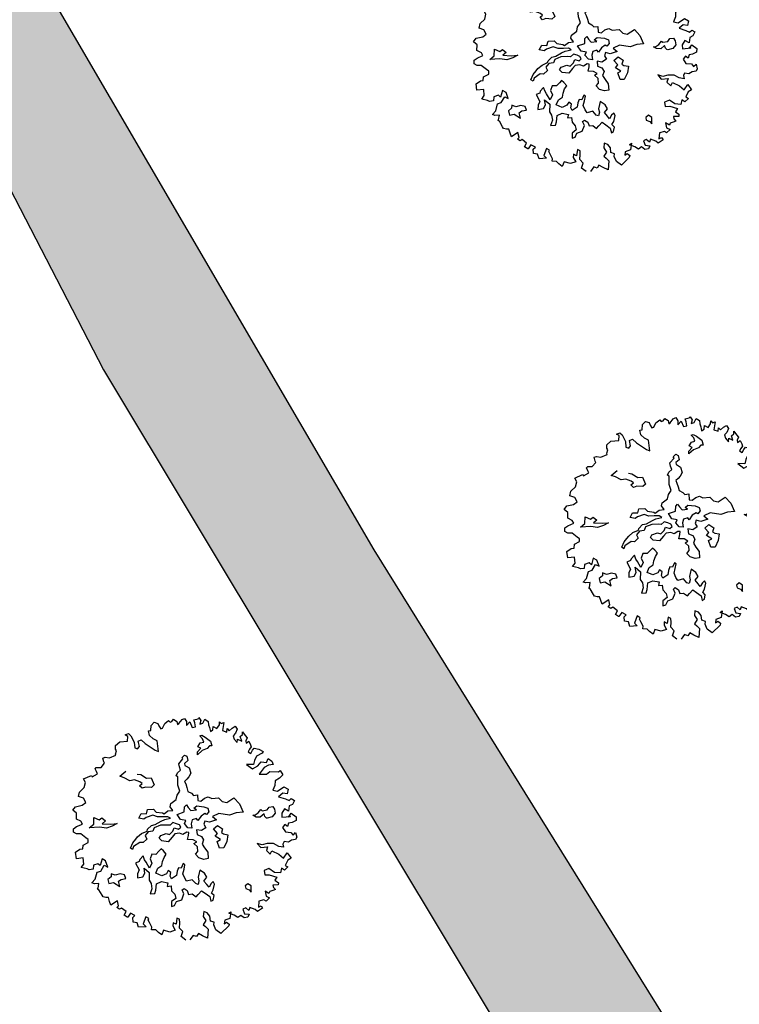
# Model space of a CAD drawing. Units: metres. Extents: x 1623 to 2647, y 855 to 1512.
# Drawn here: x 2272 to 2299, y 1038 to 1075 of the extents above; entities that cross this region are included whole.
import ezdxf

# ---------------------------------------------------------------- set-up
doc = ezdxf.new("R2010")
doc.units = ezdxf.units.M
doc.header["$MEASUREMENT"] = 0
doc.layers.add('BLUE', color=5, linetype='Continuous')
doc.layers.add('G', color=76, linetype='Continuous')
doc.layers.add('dRAIN', color=151, linetype='Continuous', lineweight=20)

# ---------------------------------------------------------------- blocks, each defined once
blk = doc.blocks.new('TREE-1')
at = {"layer": 'G'}
for p, q in [((4.69, -1.387), (4.923, -1.283)), ((4.923, -1.283), (5.265, -1.371)), ((5.265, -1.065), (5.426, -1.065)), ((5.353, -1.174), (5.265, -1.065)), ((5.265, -1.371), (5.353, -1.174)), ((5.426, -1.065), (5.499, -1.19)), ((5.499, -1.19), (5.535, -1.517)), ((6.302, -1.46), (6.323, -1.247)), ((6.323, -1.247), (6.427, -1.262)), ((6.427, -1.262), (6.515, -1.05)), ((6.515, -1.05), (6.696, -0.962)), ((6.696, -0.962), (6.841, -1.065)), ((6.841, -1.065), (6.841, -1.19)), ((6.841, -1.19), (6.878, -1.335)), ((6.878, -1.335), (6.966, -1.335)), ((6.966, -1.335), (7.127, -1.174)), ((7.127, -1.174), (7.339, -1.102)), ((7.339, -1.102), (7.376, -1.19)), ((7.376, -1.19), (7.464, -1.19)), ((7.464, -1.19), (7.573, -1.122)), ((7.573, -1.122), (7.681, -1.262)), ((7.681, -1.262), (7.661, -1.408)), ((7.733, -1.387), (7.93, -1.262)), ((7.93, -1.262), (8.055, -1.247)), ((8.055, -1.247), (8.091, -1.408)), ((3.938, -1.911), (3.959, -1.729)), ((3.959, -1.729), (4.068, -1.729)), ((4.068, -1.729), (4.244, -1.817)), ((4.565, -1.745), (4.654, -1.62)), ((4.565, -1.802), (4.565, -1.745)), ((4.638, -1.532), (4.69, -1.387)), ((4.654, -1.62), (4.638, -1.532)), ((5.535, -1.517), (5.478, -1.766)), ((5.478, -1.766), (5.587, -1.854)), ((5.587, -1.854), (5.696, -1.781)), ((5.696, -1.781), (5.732, -1.532)), ((5.732, -1.532), (5.872, -1.517)), ((5.872, -1.517), (5.996, -1.745)), ((5.996, -1.745), (6.323, -2.175)), ((6.411, -1.657), (6.302, -1.46)), ((6.551, -1.802), (6.411, -1.657)), ((7.661, -1.408), (7.733, -1.387)), ((8.091, -1.408), (8.039, -1.584)), ((8.039, -1.584), (8.236, -1.48)), ((8.236, -1.48), (8.252, -1.745)), ((8.252, -1.745), (8.397, -1.766)), ((8.397, -1.766), (8.433, -1.584)), ((8.433, -1.444), (8.63, -1.46)), ((8.433, -1.584), (8.433, -1.444)), ((8.63, -1.46), (8.682, -1.423)), ((8.718, -1.584), (8.63, -1.729)), ((8.63, -1.729), (8.77, -1.729)), ((8.682, -1.423), (8.718, -1.584)), ((8.77, -1.729), (8.915, -1.584)), ((8.915, -1.584), (9.024, -1.729)), ((9.024, -1.729), (8.988, -1.875)), ((3.477, -2.072), (3.528, -2.035)), ((3.492, -2.212), (3.477, -2.072)), ((3.492, -2.321), (3.492, -2.212)), ((3.528, -2.035), (3.544, -2.035)), ((3.544, -2.035), (3.741, -2.103)), ((3.741, -2.103), (3.959, -1.978)), ((3.959, -1.978), (3.938, -1.911)), ((4.244, -1.817), (4.565, -1.802)), ((6.323, -2.175), (6.447, -2.284)), ((6.447, -2.284), (6.551, -1.802)), ((8.45, -2.23), (8.542, -2.23)), ((8.524, -2.388), (8.45, -2.23)), ((8.542, -2.23), (8.667, -2.355)), ((8.988, -2.015), (8.967, -2.196)), ((8.967, -2.196), (9.097, -2.16)), ((8.988, -1.875), (8.988, -2.015)), ((9.097, -2.16), (9.164, -2.015)), ((9.164, -2.015), (9.294, -2.16)), ((9.294, -2.16), (9.455, -2.035)), ((9.455, -2.035), (9.506, -1.911)), ((9.506, -1.911), (9.558, -2.015)), ((9.595, -2.175), (9.506, -2.336)), ((9.558, -2.015), (9.683, -2.015)), ((9.683, -2.015), (9.595, -2.175)), ((2.725, -2.715), (2.849, -2.518)), ((2.813, -2.336), (3.207, -2.3)), ((2.849, -2.518), (2.813, -2.336)), ((3.207, -2.3), (3.222, -2.372)), ((3.222, -2.372), (3.492, -2.321)), ((4.423, -2.766), (4.746, -2.641)), ((8.201, -2.659), (8.362, -2.531)), ((8.307, -2.766), (8.201, -2.659)), ((8.362, -2.531), (8.524, -2.55)), ((8.524, -2.55), (8.524, -2.388)), ((8.667, -2.355), (8.828, -2.605)), ((8.828, -2.605), (8.81, -2.836)), ((9.506, -2.336), (9.667, -2.466)), ((9.667, -2.466), (9.74, -2.321)), ((9.74, -2.321), (9.792, -2.445)), ((9.792, -2.445), (9.952, -2.372)), ((10.025, -2.642), (9.88, -2.715)), ((9.952, -2.372), (10.113, -2.336)), ((10.149, -2.497), (10.025, -2.642)), ((10.113, -2.336), (10.149, -2.497)), ((2.346, -3.021), (2.455, -2.839)), ((2.528, -3.161), (2.346, -3.021)), ((2.455, -2.839), (2.725, -2.715)), ((4.584, -2.891), (4.423, -2.766)), ((4.782, -3.104), (4.584, -2.891)), ((4.996, -3.141), (4.782, -3.104)), ((5.194, -2.928), (5.337, -2.998)), ((5.337, -2.998), (5.535, -3.248)), ((7.11, -3.248), (7.128, -3.104)), ((7.128, -3.104), (7.378, -2.961)), ((7.363, -2.888), (7.506, -2.818)), ((7.378, -2.961), (7.363, -2.888)), ((7.576, -3.104), (7.378, -3.175)), ((7.506, -2.818), (7.594, -2.906)), ((7.594, -2.906), (7.576, -3.104)), ((8.076, -2.998), (8.112, -2.873)), ((8.326, -2.891), (8.076, -2.998)), ((8.112, -2.873), (8.307, -2.766)), ((8.575, -2.873), (8.326, -2.891)), ((8.719, -2.803), (8.575, -2.873)), ((8.81, -2.836), (8.719, -2.803)), ((9.88, -2.715), (9.88, -2.876)), ((9.88, -2.876), (9.952, -3.073)), ((9.952, -3.073), (10.025, -2.927)), ((10.025, -2.927), (10.17, -3.073)), ((10.17, -2.855), (10.31, -2.803)), ((10.17, -3.073), (10.17, -2.855)), ((10.31, -2.803), (10.346, -2.694)), ((10.346, -3.125), (10.331, -3.234)), ((10.346, -2.694), (10.403, -2.891)), ((10.455, -3.021), (10.346, -3.125)), ((10.403, -2.891), (10.455, -3.021)), ((1.9, -3.519), (2.061, -3.41)), ((2.009, -3.7), (1.9, -3.519)), ((2.061, -3.41), (2.367, -3.446)), ((2.367, -3.446), (2.564, -3.379)), ((2.564, -3.379), (2.528, -3.161)), ((5.194, -3.303), (4.996, -3.141)), ((5.121, -3.464), (5.264, -3.409)), ((5.194, -3.607), (5.121, -3.464)), ((5.264, -3.409), (5.194, -3.303)), ((5.535, -3.248), (5.73, -3.303)), ((5.73, -3.303), (5.766, -3.644)), ((6.842, -3.586), (6.948, -3.479)), ((6.948, -3.479), (7.11, -3.409)), ((7.11, -3.409), (7.11, -3.248)), ((7.378, -3.175), (7.363, -3.266)), ((7.363, -3.266), (7.415, -3.318)), ((7.415, -3.318), (7.521, -3.443)), ((7.521, -3.443), (7.506, -3.696)), ((10.383, -3.54), (10.295, -3.628)), ((10.331, -3.234), (10.471, -3.182)), ((10.492, -3.467), (10.383, -3.54)), ((10.471, -3.182), (10.492, -3.358)), ((10.492, -3.358), (10.492, -3.467)), ((10.492, -3.628), (10.6, -3.555)), ((10.6, -3.555), (10.777, -3.68)), ((1.916, -3.949), (2.009, -3.7)), ((2.077, -4.11), (1.916, -3.949)), ((5.355, -3.607), (5.194, -3.607)), ((5.605, -3.714), (5.355, -3.607)), ((5.766, -3.644), (5.605, -3.714)), ((6.772, -4.016), (6.824, -3.854)), ((6.772, -4.302), (6.772, -4.016)), ((6.824, -3.854), (6.897, -3.659)), ((6.897, -3.659), (6.842, -3.586)), ((7.253, -3.891), (7.11, -3.946)), ((7.11, -3.946), (7.128, -4.071)), ((7.363, -3.821), (7.253, -3.891)), ((7.506, -3.696), (7.363, -3.821)), ((10.295, -3.628), (10.383, -3.737)), ((10.383, -3.737), (10.492, -3.628)), ((10.58, -3.934), (10.435, -4.095)), ((10.865, -3.897), (10.58, -3.934)), ((10.777, -3.68), (10.937, -3.84)), ((10.937, -3.84), (10.865, -3.897)), ((1.594, -4.468), (1.651, -4.323)), ((1.703, -4.592), (1.594, -4.468)), ((1.651, -4.323), (1.812, -4.271)), ((1.812, -4.271), (2.097, -4.255)), ((2.097, -4.255), (2.077, -4.11)), ((2.33, -4.522), (2.58, -4.43)), ((2.58, -4.43), (2.686, -4.144)), ((2.686, -4.144), (2.884, -4.324)), ((2.884, -4.324), (3.028, -4.287)), ((3.134, -4.467), (2.954, -4.537)), ((3.028, -4.287), (3.134, -4.467)), ((6.485, -4.607), (6.592, -4.427)), ((6.592, -4.427), (6.772, -4.302)), ((7.128, -4.25), (7.11, -4.427)), ((7.11, -4.427), (7.235, -4.555)), ((7.128, -4.071), (7.128, -4.25)), ((10.025, -4.146), (10.222, -4.432)), ((10.331, -4.255), (10.025, -4.146)), ((10.222, -4.432), (10.492, -4.38)), ((10.435, -4.095), (10.331, -4.255)), ((10.492, -4.38), (10.689, -4.255)), ((10.689, -4.255), (10.922, -4.359)), ((10.922, -4.359), (11.046, -4.219)), ((11.046, -4.219), (11.171, -4.38)), ((11.171, -4.38), (11.171, -4.541)), ((1.88, -4.65), (1.703, -4.592)), ((2.04, -4.899), (1.88, -4.65)), ((2.113, -5.007), (2.04, -4.899)), ((2.778, -4.647), (2.33, -4.522)), ((3.064, -4.79), (2.778, -4.647)), ((2.954, -4.537), (3.314, -4.68)), ((3.35, -4.79), (3.064, -4.79)), ((3.314, -4.68), (3.6, -4.753)), ((3.6, -4.753), (3.35, -4.79)), ((4.606, -4.842), (4.782, -4.68)), ((4.801, -4.967), (4.606, -4.842)), ((4.782, -4.68), (4.999, -4.769)), ((4.999, -4.769), (5.105, -4.607)), ((5.105, -4.607), (5.373, -4.68)), ((5.373, -4.68), (5.447, -4.842)), ((5.447, -4.842), (5.696, -4.967)), ((6.126, -4.823), (6.199, -4.698)), ((6.181, -5.018), (6.126, -4.823)), ((6.199, -4.698), (6.485, -4.607)), ((7.235, -4.555), (7.29, -4.68)), ((7.29, -4.68), (7.469, -4.714)), ((7.469, -4.714), (7.396, -4.967)), ((10.74, -4.541), (10.419, -4.753)), ((10.419, -4.753), (10.74, -4.862)), ((10.958, -4.504), (10.74, -4.541)), ((10.74, -4.862), (10.922, -4.79)), ((10.922, -4.79), (11.295, -4.935)), ((11.171, -4.541), (10.958, -4.504)), ((11.295, -4.935), (11.383, -4.914)), ((11.383, -4.914), (11.44, -5.132)), ((1.382, -5.365), (1.615, -5.293)), ((1.615, -5.293), (1.74, -5.329)), ((1.74, -5.329), (1.812, -5.168)), ((1.812, -5.168), (2.077, -5.132)), ((2.077, -5.132), (2.113, -5.007)), ((4.926, -4.93), (4.801, -4.967)), ((4.819, -5.448), (5.035, -5.342)), ((5.248, -4.93), (4.926, -4.93)), ((5.035, -5.342), (5.212, -5.36)), ((5.212, -5.36), (5.517, -5.305)), ((5.428, -5.073), (5.248, -4.93)), ((5.66, -5.143), (5.428, -5.073)), ((5.517, -5.305), (5.696, -5.287)), ((5.876, -5.217), (5.66, -5.143)), ((5.696, -4.967), (5.751, -5.037)), ((5.696, -5.287), (5.964, -5.323)), ((5.751, -5.037), (5.964, -4.967)), ((5.964, -5.323), (5.876, -5.217)), ((5.964, -4.967), (6.181, -5.018)), ((6.303, -5.253), (6.644, -5.253)), ((6.376, -5.524), (6.303, -5.253)), ((6.644, -5.253), (6.732, -5.04)), ((6.732, -5.04), (6.842, -4.985)), ((6.842, -4.985), (6.875, -5.128)), ((6.875, -5.128), (6.948, -5.29)), ((6.948, -5.29), (7.198, -5.345)), ((7.11, -5.238), (7.271, -5.183)), ((7.198, -5.345), (7.11, -5.238)), ((7.271, -5.183), (7.573, -5.326)), ((7.396, -4.967), (7.521, -5.037)), ((7.521, -5.037), (7.719, -4.967)), ((7.573, -5.326), (7.716, -5.451)), ((7.719, -4.967), (7.899, -4.967)), ((7.899, -4.967), (8.024, -5.092)), ((8.024, -5.092), (8.329, -5.162)), ((8.329, -5.162), (8.435, -5.378)), ((11.01, -5.272), (10.937, -5.469)), ((11.243, -5.236), (11.01, -5.272)), ((11.44, -5.132), (11.243, -5.236)), ((1.325, -5.651), (1.382, -5.365)), ((1.631, -5.723), (1.325, -5.651)), ((1.558, -5.988), (1.631, -5.723)), ((3.798, -6.003), (3.978, -5.808)), ((3.978, -5.808), (4.158, -5.701)), ((4.158, -5.701), (4.264, -5.628)), ((4.264, -5.628), (4.496, -5.54)), ((4.496, -5.54), (4.767, -5.521)), ((4.801, -5.573), (4.624, -5.683)), ((4.624, -5.683), (4.639, -5.86)), ((4.767, -5.521), (4.819, -5.448)), ((5.017, -5.61), (4.801, -5.573)), ((5.124, -5.485), (5.017, -5.61)), ((5.428, -5.467), (5.124, -5.485)), ((5.715, -5.558), (5.428, -5.467)), ((5.84, -5.61), (5.715, -5.558)), ((6.001, -5.54), (5.84, -5.61)), ((5.876, -5.915), (5.983, -5.79)), ((5.983, -5.79), (6.144, -5.915)), ((6.144, -5.646), (6.001, -5.54)), ((6.251, -5.735), (6.144, -5.646)), ((6.269, -5.86), (6.251, -5.735)), ((6.589, -5.649), (6.376, -5.524)), ((6.482, -5.756), (6.589, -5.649)), ((6.571, -5.988), (6.482, -5.756)), ((6.875, -5.719), (6.769, -5.863)), ((7.073, -5.719), (6.875, -5.719)), ((7.11, -5.826), (7.073, -5.719)), ((7.305, -5.683), (7.11, -5.826)), ((7.503, -5.631), (7.305, -5.683)), ((7.558, -5.701), (7.503, -5.631)), ((7.701, -5.613), (7.558, -5.701)), ((7.716, -5.451), (7.701, -5.613)), ((8.435, -5.378), (8.615, -5.485)), ((8.615, -5.485), (8.99, -5.396)), ((8.99, -5.396), (9.133, -5.735)), ((9.133, -5.735), (9.169, -6.149)), ((10.937, -5.469), (10.777, -5.651)), ((10.777, -5.651), (10.958, -5.76)), ((10.958, -5.76), (11.295, -5.666)), ((11.295, -5.666), (11.44, -5.827)), ((1.397, -6.097), (1.558, -5.988)), ((1.631, -6.242), (1.397, -6.097)), ((1.703, -6.315), (1.631, -6.242)), ((1.952, -6.185), (1.88, -6.346)), ((2.17, -6.185), (1.952, -6.185)), ((2.237, -6.294), (2.17, -6.185)), ((2.419, -6.045), (2.237, -6.294)), ((2.543, -6.185), (2.419, -6.045)), ((2.543, -6.475), (2.543, -6.185)), ((3.871, -6.094), (3.798, -6.003)), ((3.96, -5.988), (3.871, -6.094)), ((4.283, -5.896), (3.96, -5.988)), ((4.426, -5.951), (4.283, -5.896)), ((4.639, -5.86), (4.426, -5.951)), ((5.178, -6.003), (5.285, -5.915)), ((5.248, -6.164), (5.178, -6.003)), ((5.517, -6.292), (5.248, -6.164)), ((5.285, -5.915), (5.553, -5.915)), ((5.751, -6.149), (5.517, -6.292)), ((5.553, -5.915), (5.678, -6.003)), ((5.678, -6.003), (5.876, -5.915)), ((5.913, -6.058), (5.751, -6.149)), ((6.126, -6.094), (5.913, -6.058)), ((6.251, -6.201), (6.126, -6.094)), ((6.144, -5.915), (6.269, -5.86)), ((6.449, -6.164), (6.251, -6.201)), ((6.537, -6.201), (6.449, -6.164)), ((6.485, -6.326), (6.537, -6.201)), ((6.732, -6.061), (6.571, -5.988)), ((6.769, -5.863), (6.732, -6.061)), ((6.915, -6.201), (6.86, -6.417)), ((7.11, -6.308), (6.915, -6.201)), ((7.345, -6.256), (7.11, -6.308)), ((7.396, -5.951), (7.308, -6.076)), ((7.308, -6.076), (7.345, -6.256)), ((7.576, -6.076), (7.396, -5.951)), ((7.917, -6.076), (7.576, -6.076)), ((8.112, -5.844), (7.792, -5.878)), ((7.792, -5.878), (7.917, -6.076)), ((8.542, -6.076), (8.112, -5.844)), ((8.865, -6.076), (8.542, -6.076)), ((9.169, -6.149), (8.865, -6.076)), ((11.155, -5.92), (10.922, -6.009)), ((10.922, -6.009), (11.186, -6.206)), ((11.332, -6.009), (11.155, -5.92)), ((11.186, -6.206), (11.316, -6.33)), ((11.44, -5.827), (11.332, -6.009)), ((1.88, -6.346), (1.703, -6.315)), ((1.828, -6.812), (2.009, -6.543)), ((2.009, -6.543), (2.186, -6.543)), ((2.186, -6.543), (2.419, -6.346)), ((2.419, -6.346), (2.543, -6.475)), ((3.975, -6.704), (3.798, -6.722)), ((4.03, -6.634), (3.975, -6.704)), ((4.228, -6.527), (4.03, -6.634)), ((4.228, -6.722), (4.228, -6.527)), ((4.621, -6.579), (4.478, -6.759)), ((4.801, -6.652), (4.621, -6.579)), ((4.977, -6.561), (4.801, -6.652)), ((5.105, -6.491), (4.977, -6.561)), ((5.175, -6.616), (5.105, -6.491)), ((5.248, -6.795), (5.175, -6.616)), ((6.376, -6.488), (6.485, -6.326)), ((6.61, -6.579), (6.376, -6.488)), ((6.735, -6.722), (6.61, -6.579)), ((6.86, -6.417), (7.022, -6.561)), ((7.022, -6.561), (7.058, -6.737)), ((7.61, -6.759), (7.753, -6.67)), ((7.646, -6.417), (7.878, -6.329)), ((7.753, -6.67), (7.646, -6.417)), ((7.878, -6.329), (8.039, -6.545)), ((8.039, -6.545), (7.933, -6.689)), ((7.933, -6.689), (8.003, -6.777)), ((9.651, -6.545), (9.544, -6.417)), ((9.544, -6.417), (9.651, -6.436)), ((9.651, -6.436), (9.812, -6.402)), ((9.831, -6.616), (9.651, -6.545)), ((9.812, -6.402), (9.974, -6.292)), ((10.044, -6.527), (9.831, -6.616)), ((9.974, -6.292), (10.01, -6.366)), ((10.01, -6.366), (10.242, -6.402)), ((10.044, -6.652), (10.044, -6.527)), ((10.08, -6.74), (10.044, -6.652)), ((10.242, -6.402), (10.367, -6.311)), ((10.528, -6.67), (10.348, -6.777)), ((10.367, -6.311), (10.528, -6.347)), ((10.528, -6.347), (10.565, -6.491)), ((10.565, -6.491), (10.528, -6.67)), ((10.989, -6.615), (10.813, -6.761)), ((11.135, -6.776), (10.989, -6.615)), ((11.243, -6.564), (11.135, -6.776)), ((11.404, -6.543), (11.243, -6.564)), ((11.316, -6.33), (11.44, -6.278)), ((11.549, -6.403), (11.404, -6.543)), ((11.44, -6.278), (11.549, -6.403)), ((1.631, -6.921), (1.828, -6.812)), ((1.719, -6.994), (1.631, -6.921)), ((1.916, -7.046), (1.719, -6.994)), ((1.812, -7.243), (1.916, -7.046)), ((2.366, -7.009), (2.348, -7.207)), ((2.543, -6.939), (2.366, -7.009)), ((2.598, -6.814), (2.543, -6.939)), ((2.741, -6.939), (2.598, -6.814)), ((2.973, -6.957), (2.741, -6.939)), ((3.152, -7.064), (2.973, -6.957)), ((3.152, -7.243), (3.152, -7.064)), ((3.85, -7.064), (3.725, -7.207)), ((3.798, -6.722), (3.85, -7.064)), ((4.048, -7.295), (4.085, -7.064)), ((4.085, -7.064), (4.246, -7.332)), ((4.261, -6.847), (4.228, -6.722)), ((4.316, -7.152), (4.261, -6.847)), ((4.496, -6.975), (4.316, -7.152)), ((4.478, -6.759), (4.496, -6.975)), ((4.889, -7.225), (4.977, -7.064)), ((4.977, -7.064), (5.105, -6.902)), ((5.105, -6.902), (5.248, -6.795)), ((6.501, -7.24), (6.644, -7.152)), ((6.592, -6.756), (6.735, -6.722)), ((6.699, -6.954), (6.592, -6.756)), ((6.644, -7.152), (6.699, -6.954)), ((7.058, -6.737), (6.933, -6.899)), ((6.933, -6.899), (6.985, -7.097)), ((6.985, -7.097), (7.058, -7.329)), ((7.789, -6.975), (7.61, -6.759)), ((7.628, -7.009), (7.789, -6.975)), ((7.628, -7.332), (7.628, -7.009)), ((8.039, -7.152), (7.808, -7.387)), ((8.003, -6.777), (8.182, -6.884)), ((8.182, -6.884), (8.039, -7.152)), ((10.117, -6.759), (10.08, -6.74)), ((10.348, -6.777), (10.117, -6.759)), ((10.813, -6.761), (10.761, -6.937)), ((10.761, -6.937), (11.135, -7.03)), ((11.046, -7.03), (11.223, -6.901)), ((11.135, -7.03), (11.046, -7.03)), ((11.223, -6.901), (11.383, -7.134)), ((11.383, -7.134), (11.316, -7.295)), ((1.776, -7.279), (1.812, -7.243)), ((1.828, -7.316), (1.776, -7.279)), ((1.88, -7.601), (1.828, -7.316)), ((2.348, -7.207), (2.561, -7.225)), ((2.561, -7.225), (2.778, -7.493)), ((2.778, -7.493), (2.796, -7.243)), ((2.796, -7.243), (2.939, -7.207)), ((2.939, -7.207), (3.152, -7.243)), ((3.725, -7.207), (3.655, -7.387)), ((3.655, -7.387), (3.905, -7.42)), ((3.905, -7.42), (4.048, -7.295)), ((4.246, -7.332), (4.118, -7.655)), ((4.514, -7.457), (4.676, -7.277)), ((4.728, -7.655), (4.514, -7.457)), ((4.676, -7.277), (4.889, -7.225)), ((5.087, -7.53), (4.962, -7.637)), ((5.175, -7.655), (5.087, -7.53)), ((5.568, -7.563), (5.462, -7.691)), ((5.678, -7.618), (5.568, -7.563)), ((5.836, -7.457), (5.678, -7.618)), ((5.785, -7.707), (5.891, -7.53)), ((5.891, -7.53), (5.836, -7.457)), ((6.592, -7.438), (6.501, -7.24)), ((6.787, -7.582), (6.592, -7.438)), ((6.985, -7.615), (6.787, -7.582)), ((7.058, -7.329), (6.985, -7.615)), ((7.808, -7.387), (7.628, -7.332)), ((10.777, -7.295), (10.632, -7.388)), ((10.632, -7.388), (10.689, -7.616)), ((10.865, -7.425), (10.777, -7.295)), ((10.958, -7.295), (10.865, -7.425)), ((11.119, -7.316), (10.958, -7.295)), ((11.316, -7.295), (11.119, -7.316)), ((1.9, -7.689), (1.88, -7.601)), ((2.009, -7.762), (1.9, -7.689)), ((2.113, -7.798), (2.009, -7.762)), ((2.113, -7.98), (2.113, -7.798)), ((2.113, -8.156), (2.113, -7.98)), ((4.118, -7.655), (4.155, -7.835)), ((4.155, -7.835), (4.118, -8.066)), ((4.261, -8.191), (4.389, -7.923)), ((4.389, -7.923), (4.639, -7.905)), ((4.639, -7.905), (4.889, -8.048)), ((4.962, -7.637), (4.728, -7.655)), ((5.087, -7.798), (5.175, -7.655)), ((5.105, -7.941), (5.087, -7.798)), ((5.373, -7.868), (5.105, -7.941)), ((5.462, -7.691), (5.373, -7.868)), ((5.66, -7.886), (5.785, -7.707)), ((5.678, -8.103), (5.66, -7.886)), ((6.446, -7.978), (6.376, -8.085)), ((6.607, -8.191), (6.446, -7.978)), ((9.309, -7.689), (9.398, -7.922)), ((9.506, -7.834), (9.309, -7.689)), ((9.398, -7.922), (9.704, -7.995)), ((9.74, -7.85), (9.506, -7.834)), ((9.704, -7.995), (9.595, -8.14)), ((10.009, -7.943), (9.74, -7.85)), ((10.186, -8.14), (10.009, -7.943)), ((10.492, -8.011), (10.403, -8.104)), ((10.668, -8.104), (10.492, -8.011)), ((10.689, -7.616), (10.922, -7.725)), ((10.922, -7.725), (10.974, -7.871)), ((10.974, -7.871), (11.119, -7.798)), ((11.098, -8.011), (11.01, -8.104)), ((11.119, -7.798), (11.098, -8.011)), ((2.455, -8.068), (2.113, -8.156)), ((2.331, -8.353), (2.434, -8.301)), ((2.419, -8.462), (2.331, -8.353)), ((2.528, -8.441), (2.419, -8.462)), ((2.434, -8.301), (2.455, -8.068)), ((2.668, -8.659), (2.528, -8.441)), ((4.118, -8.066), (3.96, -8.264)), ((3.96, -8.264), (4.173, -8.316)), ((4.173, -8.316), (4.261, -8.191)), ((4.889, -8.048), (4.801, -8.191)), ((4.801, -8.191), (4.977, -8.228)), ((4.977, -8.228), (4.926, -8.441)), ((4.926, -8.441), (5.014, -8.639)), ((5.712, -8.264), (5.678, -8.103)), ((5.98, -8.28), (5.712, -8.264)), ((6.071, -8.496), (5.98, -8.28)), ((6.251, -8.423), (6.159, -8.566)), ((6.266, -8.264), (6.251, -8.423)), ((6.376, -8.085), (6.266, -8.264)), ((6.464, -8.514), (6.644, -8.389)), ((6.644, -8.389), (6.607, -8.191)), ((9.595, -8.14), (9.704, -8.353)), ((9.704, -8.353), (9.828, -8.229)), ((9.828, -8.229), (10.077, -8.477)), ((10.077, -8.477), (10.222, -8.726)), ((10.383, -8.244), (10.186, -8.14)), ((10.403, -8.104), (10.383, -8.244)), ((10.829, -8.068), (10.668, -8.104)), ((11.01, -8.104), (10.829, -8.068)), ((2.528, -8.784), (2.668, -8.659)), ((2.631, -8.924), (2.528, -8.784)), ((2.652, -8.924), (2.631, -8.924)), ((2.828, -8.799), (2.652, -8.924)), ((2.989, -8.96), (2.828, -8.799)), ((4.764, -8.907), (4.691, -9.124)), ((4.996, -8.837), (4.764, -8.907)), ((5.014, -8.639), (4.996, -8.837)), ((5.23, -8.981), (5.407, -8.764)), ((5.392, -8.566), (5.498, -8.533)), ((5.407, -8.764), (5.392, -8.566)), ((5.498, -8.533), (5.605, -8.676)), ((5.605, -8.676), (5.605, -8.853)), ((5.605, -8.853), (5.766, -8.889)), ((5.766, -8.889), (5.891, -9.069)), ((6.016, -8.996), (6.214, -8.889)), ((6.159, -8.566), (6.071, -8.496)), ((6.214, -8.889), (6.339, -9.051)), ((6.537, -8.709), (6.464, -8.514)), ((6.589, -8.853), (6.537, -8.709)), ((6.732, -8.728), (6.589, -8.853)), ((6.857, -8.676), (6.732, -8.728)), ((6.732, -9.032), (6.875, -8.801)), ((6.875, -8.801), (6.857, -8.676)), ((10.367, -8.872), (10.186, -9.053)), ((10.222, -8.726), (10.455, -8.55)), ((10.543, -8.835), (10.367, -8.872)), ((10.455, -8.55), (10.543, -8.835)), ((2.813, -9.214), (2.865, -9.017)), ((2.974, -9.302), (2.813, -9.214)), ((2.865, -9.017), (2.989, -8.96)), ((2.974, -9.515), (2.974, -9.302)), ((3.44, -9.178), (3.222, -9.447)), ((3.544, -9.302), (3.44, -9.178)), ((3.492, -9.354), (3.544, -9.302)), ((3.513, -9.479), (3.492, -9.354)), ((4.691, -9.124), (4.834, -9.124)), ((4.834, -9.124), (4.977, -8.981)), ((4.977, -8.981), (5.23, -8.981)), ((5.891, -9.069), (6.016, -8.996)), ((6.339, -9.051), (6.482, -9.267)), ((6.482, -9.267), (6.464, -9.48)), ((6.571, -9.462), (6.68, -9.282)), ((6.607, -9.139), (6.732, -9.032)), ((6.68, -9.282), (6.607, -9.139)), ((8.164, -9.337), (8.146, -9.462)), ((8.307, -9.282), (8.164, -9.337)), ((8.417, -9.426), (8.307, -9.282)), ((9.201, -8.96), (9.164, -9.157)), ((9.164, -9.157), (9.361, -9.214)), ((9.434, -8.944), (9.201, -8.96)), ((9.361, -9.214), (9.652, -9.427)), ((9.615, -9.193), (9.434, -8.944)), ((9.864, -9.302), (9.615, -9.193)), ((9.973, -9.121), (9.864, -9.302)), ((10.077, -9.25), (9.973, -9.121)), ((10.274, -9.157), (10.077, -9.25)), ((10.186, -9.053), (10.274, -9.157)), ((3.295, -9.608), (2.974, -9.515)), ((3.222, -9.447), (3.295, -9.608)), ((3.492, -9.821), (3.544, -9.712)), ((3.674, -9.894), (3.492, -9.821)), ((3.544, -9.712), (3.513, -9.479)), ((4.747, -9.696), (4.622, -9.945)), ((4.851, -9.785), (4.747, -9.696)), ((4.799, -9.945), (4.851, -9.785)), ((5.996, -9.821), (5.908, -10.018)), ((6.126, -9.93), (5.996, -9.821)), ((6.464, -9.48), (6.571, -9.462)), ((8.146, -9.462), (8.274, -9.569)), ((8.274, -9.569), (8.326, -9.697)), ((8.326, -9.697), (8.417, -9.426)), ((9.361, -9.712), (9.346, -9.821)), ((9.346, -9.821), (9.398, -9.945)), ((9.595, -9.785), (9.361, -9.712)), ((9.652, -9.427), (9.522, -9.536)), ((9.522, -9.536), (9.631, -9.696)), ((9.631, -9.696), (9.595, -9.785)), ((3.741, -10.034), (3.674, -9.894)), ((3.85, -10.194), (3.741, -10.034)), ((3.995, -10.018), (3.85, -10.194)), ((4.244, -10.194), (3.995, -10.018)), ((4.493, -10.194), (4.244, -10.194)), ((4.514, -9.836), (4.456, -9.966)), ((4.456, -9.966), (4.493, -10.194)), ((4.622, -9.945), (4.514, -9.836)), ((4.711, -10.163), (4.799, -9.945)), ((4.799, -10.36), (4.711, -10.163)), ((5.96, -10.231), (5.784, -10.376)), ((5.908, -10.018), (5.96, -10.231)), ((6.193, -10.106), (6.126, -9.93)), ((6.142, -10.324), (6.193, -10.106)), ((7.163, -10.231), (7.018, -10.5)), ((7.054, -10.267), (7.163, -10.231)), ((7.251, -10.428), (7.054, -10.267)), ((8.521, -10.194), (8.412, -10.449)), ((8.755, -10.215), (8.521, -10.194)), ((8.827, -10.303), (8.755, -10.215)), ((9.024, -10.215), (8.827, -10.303)), ((8.936, -9.857), (8.9, -10.091)), ((8.9, -10.091), (9.024, -10.215)), ((9.061, -10.018), (8.936, -9.857)), ((9.128, -9.945), (9.061, -10.018)), ((9.273, -9.945), (9.128, -9.945)), ((9.398, -9.945), (9.273, -9.945)), ((4.654, -10.557), (4.799, -10.36)), ((4.799, -10.77), (4.654, -10.557)), ((5.193, -10.682), (4.98, -10.822)), ((5.317, -10.786), (5.193, -10.682)), ((5.442, -10.682), (5.317, -10.786)), ((5.587, -10.843), (5.442, -10.682)), ((5.929, -10.646), (5.763, -11.019)), ((5.784, -10.376), (5.856, -10.485)), ((5.856, -10.485), (5.929, -10.646)), ((6.287, -10.428), (6.142, -10.324)), ((6.23, -10.537), (6.287, -10.428)), ((6.25, -10.786), (6.23, -10.537)), ((6.769, -10.5), (6.696, -10.646)), ((6.696, -10.646), (6.821, -10.609)), ((7.018, -10.5), (6.769, -10.5)), ((6.821, -10.609), (6.909, -10.734)), ((7.376, -10.589), (7.251, -10.428)), ((7.536, -10.537), (7.376, -10.589)), ((7.645, -10.698), (7.536, -10.537)), ((7.806, -10.718), (7.645, -10.698)), ((7.858, -10.288), (7.718, -10.303)), ((7.718, -10.303), (7.718, -10.521)), ((7.718, -10.521), (7.915, -10.609)), ((7.915, -10.609), (7.806, -10.718)), ((7.951, -10.449), (7.858, -10.288)), ((8.039, -10.34), (7.951, -10.449)), ((8.236, -10.5), (8.039, -10.34)), ((8.309, -10.625), (8.236, -10.5)), ((8.573, -10.557), (8.309, -10.625)), ((8.412, -10.449), (8.542, -10.428)), ((8.542, -10.428), (8.573, -10.557)), ((5.763, -11.019), (5.587, -10.843)), ((6.411, -11.019), (6.25, -10.786)), ((6.857, -10.806), (6.411, -11.019)), ((6.909, -10.734), (6.857, -10.806))]:
    blk.add_line(p, q, dxfattribs=at)

msp = doc.modelspace()

# ---------------------------------------------------------------- hatches: boundary and pattern name
at = {"layer": 'dRAIN', "lineweight": 30}
msp.add_hatch(color=151, dxfattribs=at).paths.add_polyline_path([(2254.566, 1110.977), (2251.301, 1109.459), (2254.023, 1102.034), (2258.849, 1090.46), (2262.71, 1082.744), (2268.018, 1075.992), (2275.258, 1062.007), (2295.527, 1028.249), (2308.076, 1001.725), (2316.763, 976.165), (2317.245, 938.549), (2305.662, 907.202), (2310.971, 904.791), (2322.071, 938.066), (2321.106, 979.058), (2308.076, 1015.228), (2296.493, 1037.412), (2285.393, 1055.255), (2268.501, 1084.191), (2260.297, 1098.659)])

# ---------------------------------------------------------------- linework, layer by layer
at = {"layer": 'dRAIN', "color": 151, "lineweight": 30}
msp.add_lwpolyline([(2251.301, 1109.459), (2254.023, 1102.034), (2258.849, 1090.46), (2262.71, 1082.744), (2268.018, 1075.992), (2275.258, 1062.007), (2295.527, 1028.249), (2308.076, 1001.725), (2316.763, 976.165), (2317.245, 938.549), (2305.662, 907.202), (2310.971, 904.791), (2322.071, 938.066), (2321.106, 979.058), (2308.076, 1015.228), (2296.493, 1037.412), (2285.393, 1055.255), (2268.501, 1084.191), (2260.297, 1098.659), (2254.566, 1110.977), (2251.301, 1109.459)], dxfattribs=at)

# ---------------------------------------------------------------- block references
at = {"layer": 'BLUE', "xscale": 0.8249999999999883, "yscale": 0.8249999999998181, "zscale": 0.8250000000000001, "rotation": 19.17306922765979}
for p in [(2286.687, 1076.521), (2290.089, 1059.003), (2271.676, 1047.735)]:
    msp.add_blockref('TREE-1', p, dxfattribs=at)

doc.saveas('drawing.dxf')
